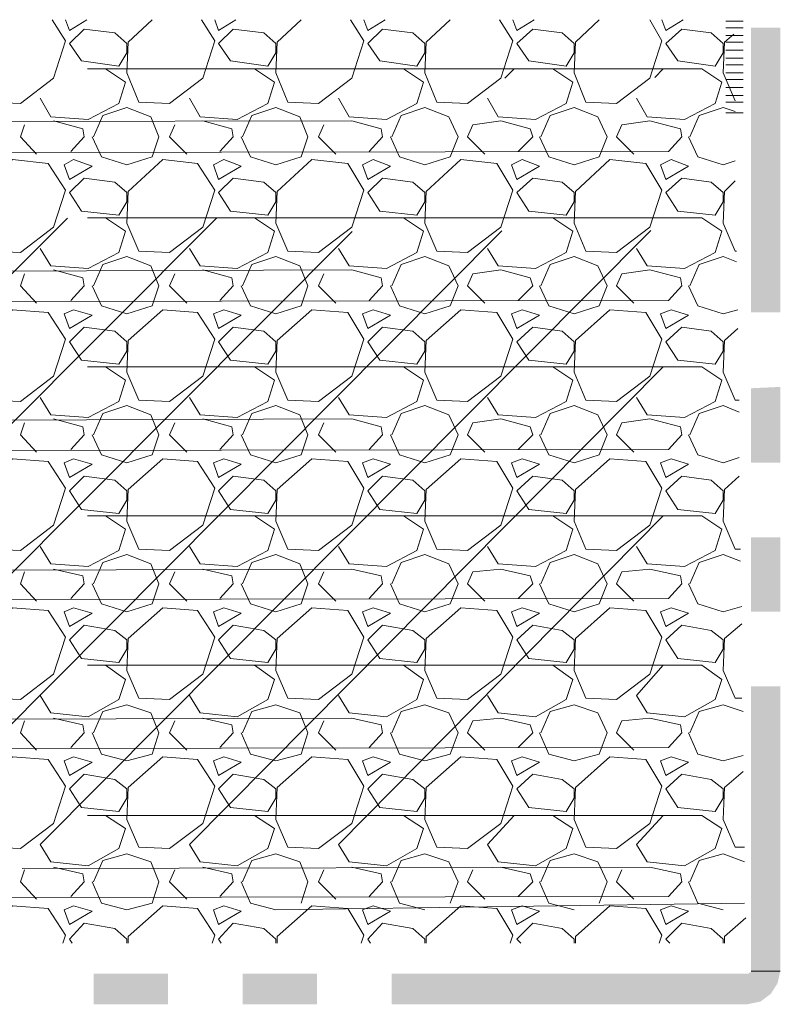
# Model space of a CAD drawing. Units: millimetres. Extents: x 0 to 10.7, y 0 to 8.6.
# Drawn here: x 4.8 to 5.3, y 4.4 to 5 of the extents above; entities that cross this region are included whole.
import ezdxf

# ---------------------------------------------------------------- set-up
doc = ezdxf.new("R2010")
doc.units = ezdxf.units.MM
doc.linetypes.add('PDF_IMPORT', pattern=[1, 0.8, -0.2])
for name, color, linetype in [('PDF34_Gravel', 7, 'Continuous'), ('PDF34_VR RootBloc', 7, 'Continuous'), ('PDF34_VR TecTape', 7, 'Continuous')]:
    doc.layers.add(name, color=color, linetype=linetype)

msp = doc.modelspace()

# ---------------------------------------------------------------- linework, layer by layer
at = {"layer": 'PDF34_Gravel', "lineweight": 13}
for points in [[(4.76372, 5.04188), (4.74867, 5.02767), (4.74784, 5.00844), (4.75536, 4.99005), (4.77459, 4.98922), (4.79549, 5.0051), (4.80301, 5.02851), (4.79465, 5.04188)], [(4.80301, 5.04188), (4.80552, 5.03519), (4.81638, 5.04188)], [(4.85735, 5.04188), (4.8423, 5.02767), (4.84146, 5.00844), (4.84899, 4.99005), (4.86821, 4.98922), (4.88911, 5.0051), (4.89664, 5.02851), (4.88828, 5.04188)], [(4.89664, 5.04188), (4.89914, 5.03519), (4.91001, 5.04188)], [(4.95097, 5.04188), (4.93592, 5.02767), (4.93509, 5.00844), (4.94261, 4.99005), (4.96184, 4.98922), (4.98274, 5.0051), (4.99026, 5.02851), (4.9819, 5.04188)], [(4.99026, 5.04188), (4.99277, 5.03519), (5.00364, 5.04188)], [(5.0446, 5.04188), (5.02955, 5.02767), (5.02871, 5.00844), (5.03624, 4.99005), (5.05546, 4.98922), (5.07636, 5.0051), (5.08389, 5.02851), (5.07553, 5.04188)], [(5.08389, 5.04188), (5.08639, 5.03519), (5.09726, 5.04188)], [(5.13822, 5.04188), (5.12318, 5.02767), (5.12234, 5.00844), (5.12986, 4.99005), (5.14909, 4.98922), (5.16999, 5.0051), (5.17751, 5.02851), (5.16999, 5.04188)], [(5.17751, 5.04188), (5.18002, 5.03519), (5.19089, 5.04188)], [(5.22265, 5.03269), (5.2168, 5.02767), (5.21597, 5.00844), (5.22349, 4.99089)], [(4.82809, 5.01095), (4.84063, 5.00259), (4.83645, 4.98922), (4.81722, 4.97918), (4.79381, 4.98086), (4.78713, 4.99256)], [(4.92171, 5.01095), (4.93425, 5.00259), (4.93007, 4.98922), (4.91085, 4.97918), (4.88744, 4.98086), (4.88075, 4.99256)], [(5.01534, 5.01095), (5.02788, 5.00259), (5.0237, 4.98922), (5.00447, 4.97918), (4.98107, 4.98086), (4.97438, 4.99256)], [(5.10897, 5.01095), (5.1215, 5.00259), (5.11732, 4.98922), (5.0981, 4.97918), (5.07469, 4.98086), (5.068, 4.99256)], [(5.20259, 5.01095), (5.21513, 5.00259), (5.21095, 4.98922), (5.19172, 4.97918), (5.16832, 4.98086), (5.16163, 4.99256)], [(4.82056, 4.96832), (4.82642, 4.98169), (4.84146, 4.98671), (4.85651, 4.98086), (4.86153, 4.96832), (4.85735, 4.95578), (4.84146, 4.95076), (4.82558, 4.95578), (4.81973, 4.96832)], [(4.91419, 4.96832), (4.92004, 4.98169), (4.93509, 4.98671), (4.95014, 4.98086), (4.95515, 4.96832), (4.95097, 4.95578), (4.93509, 4.95076), (4.91921, 4.95578), (4.91335, 4.96832)], [(5.00782, 4.96832), (5.01367, 4.98169), (5.02871, 4.98671), (5.04376, 4.98086), (5.04961, 4.96832), (5.0446, 4.95578), (5.02871, 4.95076), (5.01283, 4.95578), (5.00698, 4.96832)], [(5.10144, 4.96832), (5.10729, 4.98169), (5.12234, 4.98671), (5.13739, 4.98086), (5.14324, 4.96832), (5.13822, 4.95578), (5.12234, 4.95076), (5.10646, 4.95578), (5.10061, 4.96832)], [(5.19507, 4.96832), (5.20092, 4.98169), (5.21597, 4.98671), (5.22349, 4.9842)], [(4.78462, 4.95745), (4.77459, 4.96832), (4.77709, 4.97584)], [(4.79549, 4.97835), (4.81388, 4.97333), (4.81471, 4.96832), (4.80635, 4.95912)], [(4.87908, 4.95745), (4.86821, 4.96832), (4.87156, 4.97584)], [(4.88911, 4.97835), (4.9075, 4.97333), (4.90834, 4.96832), (4.89998, 4.95912)], [(4.97271, 4.95745), (4.96184, 4.96832), (4.96518, 4.97584)], [(4.98274, 4.97835), (5.00113, 4.97333), (5.00196, 4.96832), (4.9936, 4.95912)], [(5.06633, 4.95745), (5.05546, 4.96832), (5.05881, 4.97584), (5.07636, 4.97835), (5.09475, 4.97333), (5.09643, 4.96832), (5.08723, 4.95912)], [(5.15996, 4.95745), (5.14909, 4.96832), (5.15243, 4.97584), (5.16999, 4.97835), (5.18922, 4.97333), (5.19005, 4.96832), (5.18169, 4.95912)], [(5.19423, 4.96832), (5.20008, 4.95578), (5.21597, 4.95076), (5.22349, 4.95327)], [(5.22349, 4.94073), (5.2168, 4.93404), (5.21597, 4.91398), (5.22349, 4.89643), (5.22433, 4.89643)], [(4.82809, 4.91732), (4.84063, 4.90897), (4.83645, 4.89559), (4.81722, 4.88556), (4.79381, 4.88723), (4.78713, 4.8981)], [(4.92171, 4.91732), (4.93425, 4.90897), (4.93007, 4.89559), (4.91085, 4.88556), (4.88744, 4.88723), (4.88075, 4.8981)], [(5.01534, 4.91732), (5.02788, 4.90897), (5.0237, 4.89559), (5.00447, 4.88556), (4.98107, 4.88723), (4.97438, 4.8981)], [(5.10897, 4.91732), (5.1215, 4.90897), (5.11732, 4.89559), (5.0981, 4.88556), (5.07469, 4.88723), (5.068, 4.8981)], [(5.20259, 4.91732), (5.21513, 4.90897), (5.21095, 4.89559), (5.19172, 4.88556), (5.16832, 4.88723), (5.16163, 4.8981)], [(4.82056, 4.87469), (4.82642, 4.88807), (4.84146, 4.89308), (4.85651, 4.88723), (4.86153, 4.87469), (4.85735, 4.86215), (4.84146, 4.85714), (4.82558, 4.86215), (4.81973, 4.87469)], [(4.91419, 4.87469), (4.92004, 4.88807), (4.93509, 4.89308), (4.95014, 4.88723), (4.95515, 4.87469), (4.95097, 4.86215), (4.93509, 4.85714), (4.91921, 4.86215), (4.91335, 4.87469)], [(5.00782, 4.87469), (5.01367, 4.88807), (5.02871, 4.89308), (5.04376, 4.88723), (5.04961, 4.87469), (5.0446, 4.86215), (5.02871, 4.85714), (5.01283, 4.86215), (5.00698, 4.87469)], [(5.10144, 4.87469), (5.10729, 4.88807), (5.12234, 4.89308), (5.13739, 4.88723), (5.14324, 4.87469), (5.13822, 4.86215), (5.12234, 4.85714), (5.10646, 4.86215), (5.10061, 4.87469)], [(5.19507, 4.87469), (5.20092, 4.88807), (5.21597, 4.89308), (5.22433, 4.88974)], [(4.78462, 4.86382), (4.77459, 4.87469), (4.77709, 4.88221)], [(4.79549, 4.88472), (4.81388, 4.87971), (4.81471, 4.87469), (4.80635, 4.8655)], [(4.87908, 4.86382), (4.86821, 4.87469), (4.87156, 4.88221)], [(4.88911, 4.88472), (4.9075, 4.87971), (4.90834, 4.87469), (4.89998, 4.8655)], [(4.97271, 4.86382), (4.96184, 4.87469), (4.96518, 4.88221)], [(4.98274, 4.88472), (5.00113, 4.87971), (5.00196, 4.87469), (4.9936, 4.8655)], [(5.06633, 4.86382), (5.05546, 4.87469), (5.05881, 4.88221), (5.07636, 4.88472), (5.09475, 4.87971), (5.09643, 4.87469), (5.08723, 4.8655)], [(5.15996, 4.86382), (5.14909, 4.87469), (5.15243, 4.88221), (5.16999, 4.88472), (5.18922, 4.87971), (5.19005, 4.87469), (5.18169, 4.8655)], [(5.19423, 4.87469), (5.20008, 4.86215), (5.21597, 4.85714), (5.22516, 4.85964)], [(5.22516, 4.84794), (5.2168, 4.84042), (5.21597, 4.82035), (5.22349, 4.8028), (5.226, 4.8028)], [(4.82809, 4.8237), (4.84063, 4.81534), (4.83645, 4.80196), (4.81722, 4.79193), (4.79381, 4.7936), (4.78713, 4.80447)], [(4.92171, 4.8237), (4.93425, 4.81534), (4.93007, 4.80196), (4.91085, 4.79193), (4.88744, 4.7936), (4.88075, 4.80447)], [(5.01534, 4.8237), (5.02788, 4.81534), (5.0237, 4.80196), (5.00447, 4.79193), (4.98107, 4.7936), (4.97438, 4.80447)], [(5.10897, 4.8237), (5.1215, 4.81534), (5.11732, 4.80196), (5.0981, 4.79193), (5.07469, 4.7936), (5.068, 4.80447)], [(5.20259, 4.8237), (5.21513, 4.81534), (5.21095, 4.80196), (5.19172, 4.79193), (5.16832, 4.7936), (5.16163, 4.80447)], [(4.82056, 4.78107), (4.82642, 4.79444), (4.84146, 4.79946), (4.85651, 4.7936), (4.86153, 4.78107), (4.85735, 4.76853), (4.84146, 4.76351), (4.82558, 4.76853), (4.81973, 4.78107)], [(4.91419, 4.78107), (4.92004, 4.79444), (4.93509, 4.79946), (4.95014, 4.7936), (4.95515, 4.78107), (4.95097, 4.76853), (4.93509, 4.76351), (4.91921, 4.76853), (4.91335, 4.78107)], [(5.00782, 4.78107), (5.01367, 4.79444), (5.02871, 4.79946), (5.04376, 4.7936), (5.04961, 4.78107), (5.0446, 4.76853), (5.02871, 4.76351), (5.01283, 4.76853), (5.00698, 4.78107)], [(5.10144, 4.78107), (5.10729, 4.79444), (5.12234, 4.79946), (5.13739, 4.7936), (5.14324, 4.78107), (5.13822, 4.76853), (5.12234, 4.76351), (5.10646, 4.76853), (5.10061, 4.78107)], [(5.19507, 4.78107), (5.20092, 4.79444), (5.21597, 4.79946), (5.226, 4.79528)], [(4.78462, 4.7702), (4.77459, 4.78107), (4.77709, 4.78859)], [(4.79549, 4.7911), (4.81388, 4.78608), (4.81471, 4.78107), (4.80635, 4.77187)], [(4.87908, 4.7702), (4.86821, 4.78107), (4.87156, 4.78859)], [(4.88911, 4.7911), (4.9075, 4.78608), (4.90834, 4.78107), (4.89998, 4.77187)], [(4.97271, 4.7702), (4.96184, 4.78107), (4.96518, 4.78859)], [(4.98274, 4.7911), (5.00113, 4.78608), (5.00196, 4.78107), (4.9936, 4.77187)], [(5.06633, 4.7702), (5.05546, 4.78107), (5.05881, 4.78859), (5.07636, 4.7911), (5.09475, 4.78608), (5.09643, 4.78107), (5.08723, 4.77187)], [(5.15996, 4.7702), (5.14909, 4.78107), (5.15243, 4.78859), (5.16999, 4.7911), (5.18922, 4.78608), (5.19005, 4.78107), (5.18169, 4.77187)], [(5.19423, 4.78107), (5.20008, 4.76853), (5.21597, 4.76351), (5.226, 4.76685)], [(5.226, 4.75515), (5.2168, 4.74679), (5.21597, 4.72673), (5.22349, 4.70917), (5.22683, 4.70917)], [(4.82809, 4.73007), (4.84063, 4.72171), (4.83645, 4.70834), (4.81722, 4.69831), (4.79381, 4.69998), (4.78713, 4.71085)], [(4.92171, 4.73007), (4.93425, 4.72171), (4.93007, 4.70834), (4.91085, 4.69831), (4.88744, 4.69998), (4.88075, 4.71085)], [(5.01534, 4.73007), (5.02788, 4.72171), (5.0237, 4.70834), (5.00447, 4.69831), (4.98107, 4.69998), (4.97438, 4.71085)], [(5.10897, 4.73007), (5.1215, 4.72171), (5.11732, 4.70834), (5.0981, 4.69831), (5.07469, 4.69998), (5.068, 4.71085)], [(5.20259, 4.73007), (5.21513, 4.72171), (5.21095, 4.70834), (5.19172, 4.69831), (5.16832, 4.69998), (5.16163, 4.71085)], [(4.82056, 4.68744), (4.82642, 4.70081), (4.84146, 4.70583), (4.85651, 4.69998), (4.86153, 4.68744), (4.85735, 4.6749), (4.84146, 4.66988), (4.82558, 4.6749), (4.81973, 4.68744)], [(4.91419, 4.68744), (4.92004, 4.70081), (4.93509, 4.70583), (4.95014, 4.69998), (4.95515, 4.68744), (4.95097, 4.6749), (4.93509, 4.66988), (4.91921, 4.6749), (4.91335, 4.68744)], [(5.00782, 4.68744), (5.01367, 4.70081), (5.02871, 4.70583), (5.04376, 4.69998), (5.04961, 4.68744), (5.0446, 4.6749), (5.02871, 4.66988), (5.01283, 4.6749), (5.00698, 4.68744)], [(5.10144, 4.68744), (5.10729, 4.70081), (5.12234, 4.70583), (5.13739, 4.69998), (5.14324, 4.68744), (5.13822, 4.6749), (5.12234, 4.66988), (5.10646, 4.6749), (5.10061, 4.68744)], [(5.19507, 4.68744), (5.20092, 4.70081), (5.21597, 4.70583), (5.22683, 4.70165)], [(4.79549, 4.69663), (4.81388, 4.69246), (4.81471, 4.68744), (4.80635, 4.67824)], [(4.88911, 4.69663), (4.9075, 4.69246), (4.90834, 4.68744), (4.89998, 4.67824)], [(4.98274, 4.69663), (5.00113, 4.69246), (5.00196, 4.68744), (4.9936, 4.67824)], [(5.06633, 4.67657), (5.05546, 4.68744), (5.05881, 4.69496), (5.07636, 4.69663), (5.09475, 4.69246), (5.09643, 4.68744), (5.08723, 4.67824)], [(5.15996, 4.67657), (5.14909, 4.68744), (5.15243, 4.69496), (5.16999, 4.69663), (5.18922, 4.69246), (5.19005, 4.68744), (5.18169, 4.67824)], [(4.78462, 4.67657), (4.77459, 4.68744), (4.77709, 4.69496)], [(4.87908, 4.67657), (4.86821, 4.68744), (4.87156, 4.69496)], [(4.97271, 4.67657), (4.96184, 4.68744), (4.96518, 4.69496)], [(5.19423, 4.68744), (5.20008, 4.6749), (5.21597, 4.66988), (5.22767, 4.67323)], [(5.22767, 4.66236), (5.2168, 4.65317), (5.21597, 4.6331), (5.22349, 4.61555), (5.22767, 4.61555)], [(4.82809, 4.63645), (4.84063, 4.62725), (4.83645, 4.61471), (4.81722, 4.60384), (4.79381, 4.60635), (4.78713, 4.61722)], [(4.92171, 4.63645), (4.93425, 4.62725), (4.93007, 4.61471), (4.91085, 4.60384), (4.88744, 4.60635), (4.88075, 4.61722)], [(5.01534, 4.63645), (5.02788, 4.62725), (5.0237, 4.61471), (5.00447, 4.60384), (4.98107, 4.60635), (4.97438, 4.61722)], [(5.10897, 4.63645), (5.1215, 4.62725), (5.11732, 4.61471), (5.0981, 4.60384), (5.07469, 4.60635), (5.068, 4.61722)], [(5.20259, 4.63645), (5.21513, 4.62725), (5.21095, 4.61471), (5.19172, 4.60384), (5.16832, 4.60635), (5.16163, 4.61722), (5.17835, 4.63645)], [(4.82056, 4.59381), (4.82642, 4.60719), (4.84146, 4.61137), (4.85651, 4.60635), (4.86153, 4.59381), (4.85735, 4.58044), (4.84146, 4.57626), (4.82558, 4.58044), (4.81973, 4.59381)], [(4.91419, 4.59381), (4.92004, 4.60719), (4.93509, 4.61137), (4.95014, 4.60635), (4.95515, 4.59381), (4.95097, 4.58044), (4.93509, 4.57626), (4.91921, 4.58044), (4.91335, 4.59381)], [(5.00782, 4.59381), (5.01367, 4.60719), (5.02871, 4.61137), (5.04376, 4.60635), (5.04961, 4.59381), (5.0446, 4.58044), (5.02871, 4.57626), (5.01283, 4.58044), (5.00698, 4.59381)], [(5.10144, 4.59381), (5.10729, 4.60719), (5.12234, 4.61137), (5.13739, 4.60635), (5.14324, 4.59381), (5.13822, 4.58044), (5.12234, 4.57626), (5.10646, 4.58044), (5.10061, 4.59381)], [(5.19507, 4.59381), (5.20092, 4.60719), (5.21597, 4.61137), (5.22851, 4.60719)], [(4.79549, 4.60301), (4.81388, 4.59883), (4.81471, 4.59381), (4.80635, 4.58462)], [(4.88911, 4.60301), (4.9075, 4.59883), (4.90834, 4.59381), (4.89998, 4.58462)], [(4.98274, 4.60301), (5.00113, 4.59883), (5.00196, 4.59381), (4.9936, 4.58462)], [(5.06633, 4.58295), (5.05546, 4.59381), (5.05881, 4.60134), (5.07636, 4.60301), (5.09475, 4.59883), (5.09643, 4.59381), (5.08723, 4.58462)], [(5.15996, 4.58295), (5.14909, 4.59381), (5.15243, 4.60134), (5.16999, 4.60301), (5.18922, 4.59883), (5.19005, 4.59381), (5.18169, 4.58462)], [(4.78462, 4.58295), (4.77459, 4.59381), (4.77709, 4.60134)], [(4.87908, 4.58295), (4.86821, 4.59381), (4.87156, 4.60134)], [(4.97271, 4.58295), (4.96184, 4.59381), (4.96518, 4.60134)], [(5.19423, 4.59381), (5.20008, 4.58044), (5.21597, 4.57626), (5.22851, 4.5796)], [(5.22851, 4.56957), (5.2168, 4.55954), (5.21597, 4.53948), (5.22349, 4.52192), (5.22934, 4.52192)], [(4.82809, 4.54198), (4.84063, 4.53363), (4.83645, 4.52109), (4.81722, 4.51022), (4.79381, 4.51273), (4.78713, 4.52359)], [(4.92171, 4.54198), (4.93425, 4.53363), (4.93007, 4.52109), (4.91085, 4.51022), (4.88744, 4.51273), (4.88075, 4.52359)], [(5.01534, 4.54198), (5.02788, 4.53363), (5.0237, 4.52109), (5.00447, 4.51022), (4.98107, 4.51273), (4.97438, 4.52359)], [(5.10897, 4.54198), (5.1215, 4.53363), (5.11732, 4.52109), (5.0981, 4.51022), (5.07469, 4.51273), (5.068, 4.52359), (5.08472, 4.54198)], [(5.20259, 4.54198), (5.21513, 4.53363), (5.21095, 4.52109), (5.19172, 4.51022), (5.16832, 4.51273), (5.16163, 4.52359), (5.17835, 4.54198)], [(4.82056, 4.50019), (4.82642, 4.51356), (4.84146, 4.51774), (4.85651, 4.51273), (4.86153, 4.50019), (4.85735, 4.48681), (4.84146, 4.48263), (4.82558, 4.48681), (4.81973, 4.50019)], [(4.95097, 4.48681), (4.95515, 4.50019), (4.95014, 4.51273), (4.93509, 4.51774), (4.92004, 4.51356), (4.91419, 4.50019)], [(5.0446, 4.48681), (5.04961, 4.50019), (5.04376, 4.51273), (5.02871, 4.51774), (5.01367, 4.51356), (5.00782, 4.50019)], [(5.13822, 4.48681), (5.14324, 4.50019), (5.13739, 4.51273), (5.12234, 4.51774), (5.10729, 4.51356), (5.10144, 4.50019)], [(5.19507, 4.50019), (5.20092, 4.51356), (5.21597, 4.51774), (5.22934, 4.51273)], [(4.78462, 4.48932), (4.77459, 4.50019), (4.77709, 4.50771)], [(4.79549, 4.50938), (4.81388, 4.5052), (4.81471, 4.50019), (4.80635, 4.49099)], [(4.87908, 4.48932), (4.86821, 4.50019), (4.87156, 4.50771)], [(4.88911, 4.50938), (4.9075, 4.5052), (4.90834, 4.50019), (4.89998, 4.49099)], [(4.97271, 4.48932), (4.96184, 4.50019), (4.96518, 4.50771)], [(4.98274, 4.50938), (5.00113, 4.5052), (5.00196, 4.50019), (4.9936, 4.49099)], [(5.06633, 4.48932), (5.05546, 4.50019), (5.05881, 4.50771)], [(5.07636, 4.50938), (5.09475, 4.5052), (5.09643, 4.50019), (5.08723, 4.49099)], [(5.15996, 4.48932), (5.14909, 4.50019), (5.15243, 4.50771)], [(5.16999, 4.50938), (5.18922, 4.5052), (5.19005, 4.50019), (5.18169, 4.49099)], [(4.91335, 4.50019), (4.91921, 4.48681), (4.93509, 4.48263)], [(5.00698, 4.50019), (5.01283, 4.48681), (5.02871, 4.48263)], [(5.10061, 4.50019), (5.10646, 4.48681), (5.12234, 4.48263)], [(5.19423, 4.50019), (5.20008, 4.48681), (5.21597, 4.48263)], [(4.80134, 4.46173), (4.80301, 4.46675), (4.79214, 4.48347), (4.76957, 4.48514), (4.74867, 4.46591), (4.74784, 4.46173), (4.74784, 4.46424), (4.74031, 4.47093), (4.72109, 4.47427), (4.71189, 4.46424), (4.71356, 4.46173)], [(4.89496, 4.46173), (4.89664, 4.46675), (4.88577, 4.48347), (4.86403, 4.48514), (4.8423, 4.46591), (4.8423, 4.46173)], [(4.98859, 4.46173), (4.99026, 4.46675), (4.98023, 4.48347), (4.95766, 4.48514), (4.93592, 4.46591), (4.93592, 4.46173)], [(5.08222, 4.46173), (5.08389, 4.46675), (5.07386, 4.48347), (5.05129, 4.48514), (5.02955, 4.46591), (5.02955, 4.46173)], [(5.17584, 4.46173), (5.17751, 4.46675), (5.16748, 4.48347), (5.14491, 4.48514), (5.12318, 4.46591), (5.12318, 4.46173)], [(4.84146, 4.46173), (4.84146, 4.46424), (4.83394, 4.47093), (4.81471, 4.47427), (4.80552, 4.46424), (4.80719, 4.46173)], [(4.93509, 4.46173), (4.93509, 4.46424), (4.92757, 4.47093), (4.90834, 4.47427), (4.89914, 4.46424), (4.90081, 4.46173)], [(5.02871, 4.46173), (5.02871, 4.46424), (5.02119, 4.47093), (5.00196, 4.47427), (4.99277, 4.46424), (4.99444, 4.46173)], [(5.12234, 4.46173), (5.12234, 4.46424), (5.11482, 4.47093), (5.09643, 4.47427), (5.08639, 4.46424), (5.0889, 4.46173)], [(5.21597, 4.46173), (5.21597, 4.46424), (5.20844, 4.47093), (5.19005, 4.47427), (5.18002, 4.46424), (5.18253, 4.46173)], [(5.23018, 4.47762), (5.2168, 4.46591), (5.2168, 4.46173)]]:
    msp.add_lwpolyline(points, dxfattribs=at)
for points in [[(4.84146, 5.02683), (4.83394, 5.03352), (4.81471, 5.03603), (4.80552, 5.02683), (4.81304, 5.01597), (4.83645, 5.01262), (4.84146, 5.02098)], [(4.93509, 5.02683), (4.92757, 5.03352), (4.90834, 5.03603), (4.89914, 5.02683), (4.90667, 5.01597), (4.93007, 5.01262), (4.93509, 5.02098)], [(5.02871, 5.02683), (5.02119, 5.03352), (5.00196, 5.03603), (4.99277, 5.02683), (5.00029, 5.01597), (5.0237, 5.01262), (5.02871, 5.02098)], [(5.12234, 5.02683), (5.11482, 5.03352), (5.09643, 5.03603), (5.08639, 5.02683), (5.09392, 5.01597), (5.11732, 5.01262), (5.12234, 5.02098)], [(5.21597, 5.02683), (5.20844, 5.03352), (5.19005, 5.03603), (5.18002, 5.02683), (5.18754, 5.01597), (5.21095, 5.01262), (5.21597, 5.02098)], [(4.74867, 4.93404), (4.74784, 4.91398), (4.75536, 4.89643), (4.77459, 4.89559), (4.79549, 4.91147), (4.80301, 4.93488), (4.79214, 4.9516), (4.76957, 4.95411)], [(4.80802, 4.95411), (4.80217, 4.95076), (4.80552, 4.94157), (4.81973, 4.94993)], [(4.8423, 4.93404), (4.84146, 4.91398), (4.84899, 4.89643), (4.86821, 4.89559), (4.88911, 4.91147), (4.89664, 4.93488), (4.88577, 4.9516), (4.86403, 4.95411)], [(4.90249, 4.95411), (4.8958, 4.95076), (4.89914, 4.94157), (4.91335, 4.94993)], [(4.93592, 4.93404), (4.93509, 4.91398), (4.94261, 4.89643), (4.96184, 4.89559), (4.98274, 4.91147), (4.99026, 4.93488), (4.98023, 4.9516), (4.95766, 4.95411)], [(4.99611, 4.95411), (4.98943, 4.95076), (4.99277, 4.94157), (5.00698, 4.94993)], [(5.02955, 4.93404), (5.02871, 4.91398), (5.03624, 4.89643), (5.05546, 4.89559), (5.07636, 4.91147), (5.08389, 4.93488), (5.07386, 4.9516), (5.05129, 4.95411)], [(5.08974, 4.95411), (5.08305, 4.95076), (5.08639, 4.94157), (5.10061, 4.94993)], [(5.12318, 4.93404), (5.12234, 4.91398), (5.12986, 4.89643), (5.14909, 4.89559), (5.16999, 4.91147), (5.17751, 4.93488), (5.16748, 4.9516), (5.14491, 4.95411)], [(5.18336, 4.95411), (5.17668, 4.95076), (5.18002, 4.94157), (5.19423, 4.94993)], [(4.84146, 4.93321), (4.83394, 4.9399), (4.81471, 4.9424), (4.80552, 4.93321), (4.81304, 4.9215), (4.83645, 4.919), (4.84146, 4.92736)], [(4.93509, 4.93321), (4.92757, 4.9399), (4.90834, 4.9424), (4.89914, 4.93321), (4.90667, 4.9215), (4.93007, 4.919), (4.93509, 4.92736)], [(5.02871, 4.93321), (5.02119, 4.9399), (5.00196, 4.9424), (4.99277, 4.93321), (5.00029, 4.9215), (5.0237, 4.919), (5.02871, 4.92736)], [(5.12234, 4.93321), (5.11482, 4.9399), (5.09643, 4.9424), (5.08639, 4.93321), (5.09392, 4.9215), (5.11732, 4.919), (5.12234, 4.92736)], [(5.21597, 4.93321), (5.20844, 4.9399), (5.19005, 4.9424), (5.18002, 4.93321), (5.18754, 4.9215), (5.21095, 4.919), (5.21597, 4.92736)], [(4.74867, 4.84042), (4.74784, 4.82035), (4.75536, 4.8028), (4.77459, 4.80196), (4.79549, 4.81785), (4.80301, 4.84125), (4.79214, 4.85797), (4.76957, 4.85964)], [(4.80802, 4.85964), (4.80217, 4.85714), (4.80552, 4.84794), (4.81973, 4.8563)], [(4.8423, 4.84042), (4.84146, 4.82035), (4.84899, 4.8028), (4.86821, 4.80196), (4.88911, 4.81785), (4.89664, 4.84125), (4.88577, 4.85797), (4.86403, 4.85964)], [(4.90249, 4.85964), (4.8958, 4.85714), (4.89914, 4.84794), (4.91335, 4.8563)], [(4.93592, 4.84042), (4.93509, 4.82035), (4.94261, 4.8028), (4.96184, 4.80196), (4.98274, 4.81785), (4.99026, 4.84125), (4.98023, 4.85797), (4.95766, 4.85964)], [(4.99611, 4.85964), (4.98943, 4.85714), (4.99277, 4.84794), (5.00698, 4.8563)], [(5.02955, 4.84042), (5.02871, 4.82035), (5.03624, 4.8028), (5.05546, 4.80196), (5.07636, 4.81785), (5.08389, 4.84125), (5.07386, 4.85797), (5.05129, 4.85964)], [(5.08974, 4.85964), (5.08305, 4.85714), (5.08639, 4.84794), (5.10061, 4.8563)], [(5.12318, 4.84042), (5.12234, 4.82035), (5.12986, 4.8028), (5.14909, 4.80196), (5.16999, 4.81785), (5.17751, 4.84125), (5.16748, 4.85797), (5.14491, 4.85964)], [(5.18336, 4.85964), (5.17668, 4.85714), (5.18002, 4.84794), (5.19423, 4.8563)], [(4.84146, 4.83958), (4.83394, 4.84627), (4.81471, 4.84878), (4.80552, 4.83958), (4.81304, 4.82788), (4.83645, 4.82537), (4.84146, 4.83373)], [(4.93509, 4.83958), (4.92757, 4.84627), (4.90834, 4.84878), (4.89914, 4.83958), (4.90667, 4.82788), (4.93007, 4.82537), (4.93509, 4.83373)], [(5.02871, 4.83958), (5.02119, 4.84627), (5.00196, 4.84878), (4.99277, 4.83958), (5.00029, 4.82788), (5.0237, 4.82537), (5.02871, 4.83373)], [(5.12234, 4.83958), (5.11482, 4.84627), (5.09643, 4.84878), (5.08639, 4.83958), (5.09392, 4.82788), (5.11732, 4.82537), (5.12234, 4.83373)], [(5.21597, 4.83958), (5.20844, 4.84627), (5.19005, 4.84878), (5.18002, 4.83958), (5.18754, 4.82788), (5.21095, 4.82537), (5.21597, 4.83373)], [(4.74867, 4.74679), (4.74784, 4.72673), (4.75536, 4.70917), (4.77459, 4.70834), (4.79549, 4.72422), (4.80301, 4.74763), (4.79214, 4.76435), (4.76957, 4.76602)], [(4.80802, 4.76602), (4.80217, 4.76351), (4.80552, 4.75432), (4.81973, 4.76267)], [(4.8423, 4.74679), (4.84146, 4.72673), (4.84899, 4.70917), (4.86821, 4.70834), (4.88911, 4.72422), (4.89664, 4.74763), (4.88577, 4.76435), (4.86403, 4.76602)], [(4.90249, 4.76602), (4.8958, 4.76351), (4.89914, 4.75432), (4.91335, 4.76267)], [(4.93592, 4.74679), (4.93509, 4.72673), (4.94261, 4.70917), (4.96184, 4.70834), (4.98274, 4.72422), (4.99026, 4.74763), (4.98023, 4.76435), (4.95766, 4.76602)], [(4.99611, 4.76602), (4.98943, 4.76351), (4.99277, 4.75432), (5.00698, 4.76267)], [(5.02955, 4.74679), (5.02871, 4.72673), (5.03624, 4.70917), (5.05546, 4.70834), (5.07636, 4.72422), (5.08389, 4.74763), (5.07386, 4.76435), (5.05129, 4.76602)], [(5.08974, 4.76602), (5.08305, 4.76351), (5.08639, 4.75432), (5.10061, 4.76267)], [(5.12318, 4.74679), (5.12234, 4.72673), (5.12986, 4.70917), (5.14909, 4.70834), (5.16999, 4.72422), (5.17751, 4.74763), (5.16748, 4.76435), (5.14491, 4.76602)], [(5.18336, 4.76602), (5.17668, 4.76351), (5.18002, 4.75432), (5.19423, 4.76267)], [(4.84146, 4.74596), (4.83394, 4.75264), (4.81471, 4.75515), (4.80552, 4.74596), (4.81304, 4.73425), (4.83645, 4.73174), (4.84146, 4.7401)], [(4.93509, 4.74596), (4.92757, 4.75264), (4.90834, 4.75515), (4.89914, 4.74596), (4.90667, 4.73425), (4.93007, 4.73174), (4.93509, 4.7401)], [(5.02871, 4.74596), (5.02119, 4.75264), (5.00196, 4.75515), (4.99277, 4.74596), (5.00029, 4.73425), (5.0237, 4.73174), (5.02871, 4.7401)], [(5.12234, 4.74596), (5.11482, 4.75264), (5.09643, 4.75515), (5.08639, 4.74596), (5.09392, 4.73425), (5.11732, 4.73174), (5.12234, 4.7401)], [(5.21597, 4.74596), (5.20844, 4.75264), (5.19005, 4.75515), (5.18002, 4.74596), (5.18754, 4.73425), (5.21095, 4.73174), (5.21597, 4.7401)], [(4.74867, 4.65317), (4.74784, 4.6331), (4.75536, 4.61555), (4.77459, 4.61471), (4.79549, 4.6306), (4.80301, 4.654), (4.79214, 4.67072), (4.76957, 4.67239)], [(4.80802, 4.67239), (4.80217, 4.66988), (4.80552, 4.66069), (4.81973, 4.66905)], [(4.8423, 4.65317), (4.84146, 4.6331), (4.84899, 4.61555), (4.86821, 4.61471), (4.88911, 4.6306), (4.89664, 4.654), (4.88577, 4.67072), (4.86403, 4.67239)], [(4.90249, 4.67239), (4.8958, 4.66988), (4.89914, 4.66069), (4.91335, 4.66905)], [(4.93592, 4.65317), (4.93509, 4.6331), (4.94261, 4.61555), (4.96184, 4.61471), (4.98274, 4.6306), (4.99026, 4.654), (4.98023, 4.67072), (4.95766, 4.67239)], [(4.99611, 4.67239), (4.98943, 4.66988), (4.99277, 4.66069), (5.00698, 4.66905)], [(5.02955, 4.65317), (5.02871, 4.6331), (5.03624, 4.61555), (5.05546, 4.61471), (5.07636, 4.6306), (5.08389, 4.654), (5.07386, 4.67072), (5.05129, 4.67239)], [(5.08974, 4.67239), (5.08305, 4.66988), (5.08639, 4.66069), (5.10061, 4.66905)], [(5.12318, 4.65317), (5.12234, 4.6331), (5.12986, 4.61555), (5.14909, 4.61471), (5.16999, 4.6306), (5.17751, 4.654), (5.16748, 4.67072), (5.14491, 4.67239)], [(5.18336, 4.67239), (5.17668, 4.66988), (5.18002, 4.66069), (5.19423, 4.66905)], [(4.84146, 4.65233), (4.83394, 4.65818), (4.81471, 4.66153), (4.80552, 4.65233), (4.81304, 4.64063), (4.83645, 4.63812), (4.84146, 4.64648)], [(4.93509, 4.65233), (4.92757, 4.65818), (4.90834, 4.66153), (4.89914, 4.65233), (4.90667, 4.64063), (4.93007, 4.63812), (4.93509, 4.64648)], [(5.02871, 4.65233), (5.02119, 4.65818), (5.00196, 4.66153), (4.99277, 4.65233), (5.00029, 4.64063), (5.0237, 4.63812), (5.02871, 4.64648)], [(5.12234, 4.65233), (5.11482, 4.65818), (5.09643, 4.66153), (5.08639, 4.65233), (5.09392, 4.64063), (5.11732, 4.63812), (5.12234, 4.64648)], [(5.21597, 4.65233), (5.20844, 4.65818), (5.19005, 4.66153), (5.18002, 4.65233), (5.18754, 4.64063), (5.21095, 4.63812), (5.21597, 4.64648)], [(4.74867, 4.55954), (4.74784, 4.53948), (4.75536, 4.52192), (4.77459, 4.52109), (4.79549, 4.53697), (4.80301, 4.56038), (4.79214, 4.57709), (4.76957, 4.57877)], [(4.80802, 4.57877), (4.80217, 4.57626), (4.80552, 4.56706), (4.81973, 4.57542)], [(4.8423, 4.55954), (4.84146, 4.53948), (4.84899, 4.52192), (4.86821, 4.52109), (4.88911, 4.53697), (4.89664, 4.56038), (4.88577, 4.57709), (4.86403, 4.57877)], [(4.90249, 4.57877), (4.8958, 4.57626), (4.89914, 4.56706), (4.91335, 4.57542)], [(4.93592, 4.55954), (4.93509, 4.53948), (4.94261, 4.52192), (4.96184, 4.52109), (4.98274, 4.53697), (4.99026, 4.56038), (4.98023, 4.57709), (4.95766, 4.57877)], [(4.99611, 4.57877), (4.98943, 4.57626), (4.99277, 4.56706), (5.00698, 4.57542)], [(5.02955, 4.55954), (5.02871, 4.53948), (5.03624, 4.52192), (5.05546, 4.52109), (5.07636, 4.53697), (5.08389, 4.56038), (5.07386, 4.57709), (5.05129, 4.57877)], [(5.08974, 4.57877), (5.08305, 4.57626), (5.08639, 4.56706), (5.10061, 4.57542)], [(5.12318, 4.55954), (5.12234, 4.53948), (5.12986, 4.52192), (5.14909, 4.52109), (5.16999, 4.53697), (5.17751, 4.56038), (5.16748, 4.57709), (5.14491, 4.57877)], [(5.18336, 4.57877), (5.17668, 4.57626), (5.18002, 4.56706), (5.19423, 4.57542)], [(4.84146, 4.5587), (4.83394, 4.56456), (4.81471, 4.5679), (4.80552, 4.5587), (4.81304, 4.547), (4.83645, 4.54449), (4.84146, 4.55285)], [(4.93509, 4.5587), (4.92757, 4.56456), (4.90834, 4.5679), (4.89914, 4.5587), (4.90667, 4.547), (4.93007, 4.54449), (4.93509, 4.55285)], [(5.02871, 4.5587), (5.02119, 4.56456), (5.00196, 4.5679), (4.99277, 4.5587), (5.00029, 4.547), (5.0237, 4.54449), (5.02871, 4.55285)], [(5.12234, 4.5587), (5.11482, 4.56456), (5.09643, 4.5679), (5.08639, 4.5587), (5.09392, 4.547), (5.11732, 4.54449), (5.12234, 4.55285)], [(5.21597, 4.5587), (5.20844, 4.56456), (5.19005, 4.5679), (5.18002, 4.5587), (5.18754, 4.547), (5.21095, 4.54449), (5.21597, 4.55285)], [(4.80802, 4.48514), (4.80217, 4.48263), (4.80552, 4.47344), (4.81973, 4.4818)], [(4.90249, 4.48514), (4.8958, 4.48263), (4.89914, 4.47344), (4.91335, 4.4818)], [(4.99611, 4.48514), (4.98943, 4.48263), (4.99277, 4.47344), (5.00698, 4.4818)], [(5.08974, 4.48514), (5.08305, 4.48263), (5.08639, 4.47344), (5.10061, 4.4818)], [(5.18336, 4.48514), (5.17668, 4.48263), (5.18002, 4.47344), (5.19423, 4.4818)]]:
    msp.add_lwpolyline(points, close=True, dxfattribs=at)
at = {"layer": 'PDF34_Gravel', "linetype": 'PDF_IMPORT', "lineweight": 13, "ltscale": 0.669177}
for points in [[(4.14763, 5.01095), (5.20259, 5.01095)], [(4.14763, 4.91732), (5.20259, 4.91732)], [(4.14763, 4.8237), (5.20259, 4.8237)], [(4.14763, 4.73007), (5.20259, 4.73007)], [(4.14763, 4.63645), (5.20259, 4.63645)], [(4.14763, 4.54198), (5.20259, 4.54198)]]:
    msp.add_lwpolyline(points, dxfattribs=at)
at = {"layer": 'PDF34_Gravel', "linetype": 'PDF_IMPORT', "lineweight": 13, "ltscale": 0.694713}
for points in [[(4.31816, 4.52359), (4.80385, 5.01095)], [(4.41179, 4.52359), (4.89747, 5.01095)], [(4.50541, 4.52359), (4.9911, 5.01095)]]:
    msp.add_lwpolyline(points, dxfattribs=at)
at = {"layer": 'PDF34_Gravel', "linetype": 'PDF_IMPORT', "lineweight": 13, "ltscale": 0.679872}
for points in [[(4.59904, 4.52359), (5.08472, 5.01095)], [(4.6935, 4.52359), (5.17835, 5.01095)], [(4.78713, 4.52359), (5.17835, 4.91732)], [(4.88075, 4.52359), (5.17835, 4.8237)], [(4.97438, 4.52359), (5.17835, 4.73007)]]:
    msp.add_lwpolyline(points, dxfattribs=at)
at = {"layer": 'PDF34_Gravel', "linetype": 'PDF_IMPORT', "lineweight": 13, "ltscale": 0.495271}
for points in [[(4.98274, 4.97835), (4.12338, 4.97668)], [(4.98274, 4.88472), (4.30896, 4.88221)], [(4.98274, 4.7911), (4.30896, 4.78859)]]:
    msp.add_lwpolyline(points, dxfattribs=at)
at = {"layer": 'PDF34_Gravel', "linetype": 'PDF_IMPORT', "lineweight": 13, "ltscale": 0.581667}
for points in [[(5.18169, 4.95912), (4.12924, 4.95745)], [(5.18169, 4.8655), (4.12924, 4.86382)], [(5.18169, 4.77187), (4.12924, 4.7702)], [(5.18169, 4.67824), (4.12924, 4.67657)], [(5.18169, 4.58462), (4.12924, 4.58295)], [(5.18169, 4.49099), (4.12924, 4.48932)]]:
    msp.add_lwpolyline(points, dxfattribs=at)
at = {"layer": 'PDF34_Gravel', "linetype": 'PDF_IMPORT', "lineweight": 13, "ltscale": 0.492753}
for points in [[(4.98274, 4.69663), (4.30896, 4.69496)], [(4.98274, 4.60301), (4.30896, 4.60134)], [(5.16999, 4.50938), (4.30896, 4.50771)]]:
    msp.add_lwpolyline(points, dxfattribs=at)
at = {"layer": 'PDF34_Gravel', "linetype": 'PDF_IMPORT', "lineweight": 13, "ltscale": 0.438241}
msp.add_lwpolyline([(4.93509, 4.48263), (5.22934, 4.48681)], dxfattribs=at)
at = {"layer": 'PDF34_VR RootBloc', "lineweight": 0}
msp.add_lwpolyline([(5.25191, 4.44418), (5.23352, 4.44418)], dxfattribs=at)
at = {"layer": 'PDF34_VR RootBloc', "transparency": 33554559}
for points in [[(5.25191, 5.03686), (5.23352, 5.03686), (5.25191, 4.85797)], [(5.23352, 5.03686), (5.25191, 4.85797), (5.23352, 4.85797)], [(5.25191, 4.81116), (5.23352, 4.81032), (5.25191, 4.76351)], [(5.23352, 4.81032), (5.25191, 4.76351), (5.23352, 4.76351)], [(5.25191, 4.7167), (5.23352, 4.7167), (5.25191, 4.66988)], [(5.23352, 4.7167), (5.25191, 4.66988), (5.23352, 4.66988)], [(5.25191, 4.62307), (5.23352, 4.62307), (5.25191, 4.44418)], [(5.23352, 4.62307), (5.25191, 4.44418), (5.23352, 4.44418)], [(4.86738, 4.42328), (4.86738, 4.44251), (4.82056, 4.42328)], [(4.86738, 4.44251), (4.82056, 4.42328), (4.82056, 4.44251)], [(4.961, 4.42328), (4.961, 4.44251), (4.91419, 4.42328)], [(4.961, 4.44251), (4.91419, 4.42328), (4.91419, 4.44251)], [(5.23101, 4.42328), (5.23101, 4.44251), (5.00782, 4.42328)], [(5.23101, 4.44251), (5.00782, 4.42328), (5.00782, 4.44251)], [(5.23101, 4.42328), (5.23101, 4.44251), (5.23937, 4.42495)], [(5.23101, 4.44251), (5.23937, 4.42495), (5.23185, 4.44251)], [(5.23185, 4.44251), (5.24606, 4.42997), (5.23269, 4.44334)], [(5.23937, 4.42495), (5.23185, 4.44251), (5.24606, 4.42997)], [(5.24606, 4.42997), (5.23269, 4.44334), (5.25024, 4.43666)], [(5.23269, 4.44334), (5.25024, 4.43666), (5.23352, 4.44334)], [(5.25024, 4.43666), (5.23352, 4.44334), (5.25191, 4.44418)], [(5.23352, 4.44334), (5.25191, 4.44418), (5.23352, 4.44418)]]:
    msp.add_solid(points, dxfattribs=at)
at = {"layer": 'PDF34_VR TecTape', "lineweight": 0}
for points in [[(5.21764, 5.04104), (5.22851, 5.04104)], [(5.21764, 5.03686), (5.22851, 5.03686)], [(5.21764, 5.03185), (5.22851, 5.03185)], [(5.21764, 5.02767), (5.22851, 5.02767)], [(5.21764, 5.02265), (5.22851, 5.02265)], [(5.21764, 5.01764), (5.22851, 5.01764)], [(5.21764, 5.01346), (5.22851, 5.01346)], [(5.21764, 5.00844), (5.22851, 5.00844)], [(5.21764, 5.00426), (5.22851, 5.00426)], [(5.21764, 4.99925), (5.22851, 4.99925)], [(5.21764, 4.99423), (5.22851, 4.99423)], [(5.21764, 4.99005), (5.22851, 4.99005)], [(5.21764, 4.98336), (5.22851, 4.98336)]]:
    msp.add_lwpolyline(points, dxfattribs=at)

doc.saveas('drawing.dxf')
